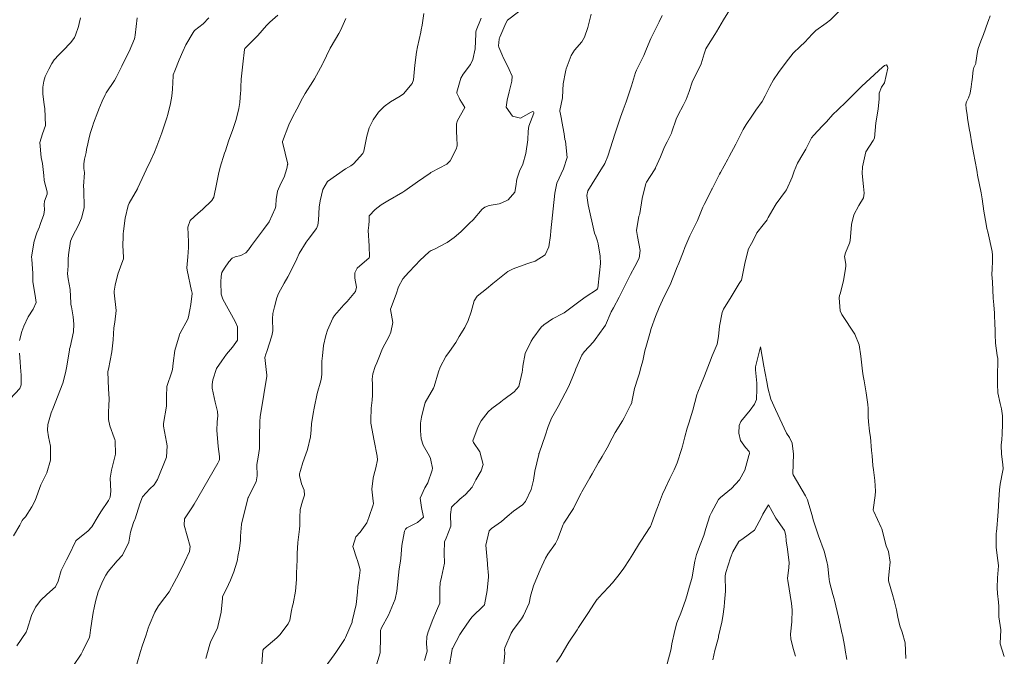
# Model space of a CAD drawing. Units: metres. Extents: x 780786 to 784134, y 8144343 to 8147231.
# Drawn here: x 782042 to 782108, y 8145249 to 8145292 of the extents above; entities that cross this region are included whole.
import ezdxf

# ---------------------------------------------------------------- set-up
doc = ezdxf.new("R2010")
doc.units = ezdxf.units.M
doc.header["$LTSCALE"] = 25
doc.layers.add('Curva Indice', color=36, linetype='Continuous')

msp = doc.modelspace()

# ---------------------------------------------------------------- linework, layer by layer
at = {"layer": 'Curva Indice', "linetype": 'Continuous', "lineweight": 13, "flags": 128}
for points, elevation in [([(782068.8097, 8145292.4256), (782068.6877, 8145291.6272), (782068.6357, 8145291.3277), (782068.6031, 8145291.1781), (782068.3755, 8145290.1784), (782068.3118, 8145289.8296), (782068.2065, 8145288.9493), (782068.1107, 8145287.9689), (782068.0239, 8145287.7232), (782067.4356, 8145287.0303), (782067.2256, 8145286.8726), (782066.5774, 8145286.4961), (782066.1533, 8145286.1823), (782065.7713, 8145285.8039), (782065.4032, 8145285.2971), (782065.1477, 8145284.7519), (782064.9948, 8145284.2072), (782064.7871, 8145283.2052), (782064.7147, 8145283.0468), (782064.0802, 8145282.3443), (782063.9003, 8145282.2062), (782063.5486, 8145282.003), (782062.3526, 8145281.1682), (782062.0395, 8145280.6196), (782061.862, 8145279.8631), (782061.7851, 8145279.445), (782061.7377, 8145278.5627), (782061.7017, 8145278.2257), (782061.6036, 8145278.0019), (782061.0439, 8145277.2769), (782060.9091, 8145277.0914), (782060.4496, 8145276.327), (782060.2864, 8145275.9872), (782059.9856, 8145275.3327), (782059.6822, 8145274.7804), (782059.4353, 8145274.3518), (782059.0563, 8145273.6527), (782058.9423, 8145273.3634), (782058.7846, 8145272.775), (782058.678, 8145272.3065), (782058.6604, 8145271.9678), (782058.6742, 8145271.1643), (782058.6148, 8145270.8147), (782058.2863, 8145269.7674), (782058.2154, 8145269.5952), (782058.1379, 8145269.3735), (782058.2528, 8145268.3621), (782058.278, 8145268.2166), (782058.2793, 8145268.1623), (782058.271, 8145268.0909), (782058.1416, 8145267.3119), (782058.0073, 8145266.4587), (782058.0072, 8145266.4568), (782057.8266, 8145265.4131), (782057.8059, 8145265.0572), (782057.779, 8145264.1069), (782057.7848, 8145263.4803), (782057.7845, 8145263.2623), (782057.6906, 8145262.6816), (782057.6193, 8145262.1903), (782057.6254, 8145261.4357), (782057.5682, 8145261.0391), (782057.0537, 8145260.0387), (782057.0427, 8145260.0061), (782057.0367, 8145259.9795), (782056.7148, 8145258.7668), (782056.5808, 8145258.1948), (782056.524, 8145257.392), (782056.5167, 8145257.1392), (782056.447, 8145256.5597), (782056.3424, 8145256.0319), (782056.3053, 8145255.8166), (782056.2783, 8145255.6561), (782056.0795, 8145255.0083), (782055.8566, 8145254.4518), (782055.7199, 8145254.1534), (782055.3185, 8145253.3306), (782055.3088, 8145253.2794), (782055.3094, 8145253.2287), (782055.2188, 8145252.3084), (782055.0018, 8145251.3369), (782054.9951, 8145251.3193), (782054.9672, 8145251.2618), (782054.5026, 8145250.283), (782054.4597, 8145250.1597), (782054.1885, 8145249.1881)], 145), ([(782075.1386, 8145292.531), (782074.422, 8145291.9667), (782074.2946, 8145291.7763), (782073.9042, 8145290.8404), (782073.8838, 8145290.7874), (782073.8648, 8145290.6972), (782073.8146, 8145290.245), (782073.8244, 8145290.1594), (782074.03, 8145289.7008), (782074.1544, 8145289.4327), (782074.3119, 8145289.0879), (782074.523, 8145288.6763), (782074.7181, 8145288.2104), (782074.712, 8145287.8834), (782074.5306, 8145287.1762), (782074.38, 8145286.6225), (782074.3333, 8145286.1446), (782074.7542, 8145285.5309), (782075.2757, 8145285.4132), (782076.0051, 8145285.8109), (782076.1021, 8145285.8498), (782076.1531, 8145285.8317), (782076.1769, 8145285.7921), (782076.171, 8145285.7472), (782075.8444, 8145284.8747), (782075.7979, 8145284.5304), (782075.7707, 8145283.9495), (782075.6403, 8145283.0288), (782075.449, 8145282.3297), (782075.2255, 8145281.8445), (782075.1177, 8145281.581), (782075.0435, 8145281.3119), (782074.9725, 8145280.8361), (782074.9131, 8145280.4458), (782074.4636, 8145279.9419), (782074.0405, 8145279.7341), (782073.8581, 8145279.6735), (782073.5815, 8145279.614), (782073.1937, 8145279.5431), (782072.8948, 8145279.4517), (782072.7159, 8145279.3084), (782072.1093, 8145278.5935), (782071.8759, 8145278.3607), (782071.2817, 8145277.8006), (782070.8451, 8145277.4094), (782070.3578, 8145277.0779), (782069.4794, 8145276.6148), (782069.3035, 8145276.5365), (782069.171, 8145276.458), (782068.5284, 8145275.8601), (782068.2455, 8145275.5669), (782067.7875, 8145275.0578), (782067.3896, 8145274.6442), (782067.0971, 8145274.1131), (782066.9543, 8145273.6211), (782066.5705, 8145272.6124), (782066.5663, 8145272.6029), (782066.5643, 8145272.5872), (782066.733, 8145271.7105), (782066.596, 8145271.0644), (782066.472, 8145270.8034), (782066.0384, 8145269.9822), (782065.9804, 8145269.8582), (782065.7916, 8145269.355), (782065.6573, 8145269.0138), (782065.5534, 8145268.7742), (782065.3797, 8145268.2652), (782065.3523, 8145267.9245), (782065.3726, 8145267.581), (782065.3727, 8145267.1623), (782065.367, 8145266.8337), (782065.3344, 8145266.5), (782065.2751, 8145265.9767), (782065.2544, 8145265.1758), (782065.2547, 8145265.0403), (782065.2601, 8145264.9786), (782065.4799, 8145263.7866), (782065.6814, 8145262.7489), (782065.6973, 8145262.5176), (782065.594, 8145261.9771), (782065.4505, 8145261.4907), (782065.399, 8145261.2866), (782065.3186, 8145260.5412), (782065.4142, 8145259.7459), (782065.4336, 8145259.5929), (782065.4103, 8145259.4938), (782065.1184, 8145258.6385), (782064.9868, 8145258.286), (782064.5315, 8145257.6735), (782064.2472, 8145257.3513), (782064.0451, 8145256.7152), (782064.3065, 8145255.8767), (782064.3253, 8145255.8294), (782064.4888, 8145255.3196), (782064.5307, 8145255.1082), (782064.4688, 8145254.5784), (782064.3796, 8145253.9983), (782064.3554, 8145253.6385), (782064.2715, 8145252.8165), (782064.011, 8145251.6937), (782064.0036, 8145251.6699), (782063.9898, 8145251.632), (782063.5564, 8145250.6004), (782063.479, 8145250.4627), (782062.9003, 8145249.6034), (782062.7958, 8145249.4519), (782062.1822, 8145248.6113)], 140), ([(782080.0178, 8145292.3786), (782079.7863, 8145291.4853), (782079.5801, 8145290.8402), (782079.388, 8145290.5233), (782078.903, 8145289.9681), (782078.677, 8145289.6021), (782078.3411, 8145288.7126), (782078.3188, 8145288.6316), (782078.2933, 8145288.5114), (782078.154, 8145287.6997), (782078.1304, 8145287.2835), (782078.0904, 8145286.7739), (782077.9128, 8145285.9205), (782077.9221, 8145285.8528), (782077.9359, 8145285.7945), (782078.0211, 8145285.343), (782078.0482, 8145285.1843), (782078.2013, 8145284.347), (782078.2621, 8145283.9833), (782078.2892, 8145283.8579), (782078.4018, 8145282.7812), (782078.1572, 8145282.0172), (782077.7279, 8145281.0476), (782077.5783, 8145280.3767), (782077.3132, 8145277.8563), (782077.2868, 8145277.5372), (782077.1884, 8145276.791), (782076.9324, 8145276.2376), (782076.2641, 8145275.8307), (782075.8998, 8145275.705), (782075.6978, 8145275.6346), (782074.7813, 8145275.3099), (782074.4257, 8145275.1219), (782073.4402, 8145274.3323), (782072.9963, 8145273.9633), (782072.3734, 8145273.4724), (782072.1703, 8145273.1732), (782071.9701, 8145272.4209), (782071.7855, 8145271.8401), (782071.5476, 8145271.3801), (782071.1799, 8145270.7685), (782070.9517, 8145270.3811), (782070.5299, 8145269.7774), (782070.276, 8145269.4264), (782069.9015, 8145268.7314), (782069.7797, 8145268.3993), (782069.4893, 8145267.4337), (782069.4435, 8145267.3243), (782068.903, 8145266.3627), (782068.8905, 8145266.3325), (782068.8562, 8145266.1987), (782068.6474, 8145265.3734), (782068.5846, 8145264.9605), (782068.5812, 8145264.4473), (782068.625, 8145263.923), (782068.7523, 8145263.5047), (782069.1812, 8145262.7528), (782069.2526, 8145262.593), (782069.2813, 8145262.4794), (782069.3833, 8145261.9543), (782069.3723, 8145261.8251), (782069.0648, 8145260.9721), (782068.8754, 8145260.6386), (782068.5627, 8145259.9428), (782068.6576, 8145259.3166), (782068.7893, 8145258.6764), (782068.3706, 8145258.3229), (782067.6659, 8145257.9448), (782067.5964, 8145257.8945), (782067.5717, 8145257.8674), (782067.5152, 8145257.7361), (782067.3255, 8145256.7656), (782067.2539, 8145255.9005), (782067.2105, 8145255.5889), (782067.1514, 8145255.2038), (782066.9951, 8145253.7147), (782066.8807, 8145253.1821), (782066.5557, 8145252.3738), (782066.4263, 8145252.1138), (782065.9596, 8145251.2598), (782065.9043, 8145251.0782), (782065.9032, 8145250.6374), (782065.8757, 8145249.5851), (782065.5712, 8145248.5586)], 137.5), ([(782089.2828, 8145292.6507), (782088.9002, 8145291.9911), (782088.4148, 8145291.1984), (782088.2997, 8145291.0175), (782087.7669, 8145290.1738), (782087.7058, 8145290.0515), (782087.59, 8145289.7194), (782087.393, 8145289.0577), (782087.3211, 8145288.8872), (782086.9137, 8145288.1107), (782086.788, 8145287.8121), (782086.5838, 8145287.1852), (782086.3853, 8145286.6612), (782086.1801, 8145286.2587), (782085.8491, 8145285.6396), (782085.7263, 8145285.3337), (782085.4363, 8145284.4843), (782085.4026, 8145284.4059), (782085.1043, 8145283.8188), (782084.9614, 8145283.5339), (782084.8912, 8145283.3706), (782084.6692, 8145282.8065), (782084.3432, 8145282.0693), (782084.337, 8145282.0574), (782084.2652, 8145281.95), (782083.7288, 8145281.1137), (782083.693, 8145281.0356), (782083.4326, 8145280.0131), (782083.2732, 8145279.019), (782083.2496, 8145278.9178), (782083.2222, 8145278.8297), (782083.0626, 8145277.8754), (782083.1334, 8145277.4746), (782083.3158, 8145276.5445), (782083.2314, 8145276.0236), (782082.9408, 8145275.467), (782082.6577, 8145274.9201), (782082.4155, 8145274.4392), (782082.0874, 8145273.8144), (782081.9078, 8145273.4147), (782081.5199, 8145272.6886), (782081.3678, 8145272.4197), (782080.972, 8145271.5383), (782080.8791, 8145271.38), (782080.2971, 8145270.5795), (782080.1811, 8145270.426), (782079.5479, 8145269.7392), (782079.4021, 8145269.5361), (782078.9904, 8145268.5998), (782078.9415, 8145268.4838), (782078.6263, 8145267.7116), (782078.4916, 8145267.4021), (782078.0593, 8145266.5544), (782077.7997, 8145266.0776), (782077.3632, 8145265.2944), (782077.1435, 8145264.7489), (782076.945, 8145264.1205), (782076.5491, 8145263.0146), (782076.5279, 8145262.9574), (782076.5205, 8145262.927), (782076.5073, 8145262.862), (782076.2536, 8145261.7554), (782076.1546, 8145261.1527), (782076.0044, 8145260.5249), (782075.6118, 8145259.7217), (782075.4113, 8145259.5036), (782074.8038, 8145259.0766), (782074.3797, 8145258.7235), (782074.0133, 8145258.3812), (782073.3448, 8145257.9178), (782073.1869, 8145257.7464), (782072.949, 8145256.7987), (782073.0696, 8145255.5737), (782073.0816, 8145255.4829), (782073.1379, 8145254.7614), (782073.1398, 8145254.7262), (782073.1403, 8145254.6635), (782073.0576, 8145253.7512), (782072.8601, 8145252.8056), (782072.8481, 8145252.7708), (782072.839, 8145252.7592), (782072.8066, 8145252.7314), (782072.0474, 8145251.9997), (782071.8917, 8145251.7907), (782071.3481, 8145251.0085), (782071.2263, 8145250.8128), (782070.7211, 8145249.8712), (782070.7112, 8145249.8416), (782070.7074, 8145249.8055), (782070.4933, 8145248.6387)], 132.5), ([(782096.6115, 8145292.5447), (782096.0558, 8145291.9904), (782095.772, 8145291.7748), (782095.0734, 8145291.2714), (782094.8336, 8145291.0356), (782094.3405, 8145290.5102), (782094.0289, 8145290.2172), (782093.5683, 8145289.7666), (782093.2468, 8145289.3639), (782092.8924, 8145288.8845), (782092.5719, 8145288.4681), (782092.2453, 8145287.9812), (782091.9883, 8145287.5214), (782091.6851, 8145286.8966), (782091.4717, 8145286.5206), (782091.0559, 8145285.9334), (782090.827, 8145285.5995), (782090.4139, 8145284.9861), (782090.2142, 8145284.6572), (782089.8439, 8145283.9231), (782089.707, 8145283.6531), (782089.2811, 8145282.8299), (782089.1879, 8145282.6524), (782088.6897, 8145281.7587), (782088.632, 8145281.6524), (782088.1281, 8145280.6689), (782088.1181, 8145280.6492), (782088.0128, 8145280.4414), (782087.5965, 8145279.6223), (782087.5131, 8145279.4428), (782087.1413, 8145278.554), (782086.9085, 8145278.0499), (782086.6306, 8145277.5239), (782086.2957, 8145276.7291), (782086.1899, 8145276.425), (782085.9027, 8145275.6973), (782085.7362, 8145275.3272), (782085.7068, 8145275.2595), (782085.3079, 8145274.2413), (782085.169, 8145273.9381), (782084.793, 8145273.2131), (782084.5801, 8145272.7224), (782084.3351, 8145272.1054), (782084.0526, 8145271.3138), (782083.9516, 8145270.9742), (782083.6779, 8145270.0456), (782083.6369, 8145269.8987), (782083.5922, 8145269.6946), (782083.4738, 8145269.1426), (782083.3777, 8145268.7686), (782083.2339, 8145268.2627), (782083.1424, 8145267.9858), (782082.9248, 8145267.2951), (782082.7517, 8145266.3909), (782082.7372, 8145266.3339), (782082.6648, 8145266.1742), (782082.239, 8145265.3361), (782082.1162, 8145265.1285), (782081.6321, 8145264.3362), (782081.4308, 8145263.9555), (782081.0951, 8145263.3132), (782080.7569, 8145262.7427), (782080.5051, 8145262.3235), (782080.0815, 8145261.5756), (782079.9328, 8145261.3076), (782079.3947, 8145260.3657), (782079.3498, 8145260.2864), (782079.1714, 8145259.9463), (782078.8272, 8145259.255), (782078.7912, 8145259.1909), (782078.1875, 8145258.2678), (782078.1403, 8145258.1705), (782077.7691, 8145257.1702), (782077.6292, 8145256.9128), (782077.1086, 8145256.1836), (782076.9518, 8145255.9153), (782076.5928, 8145255.1398), (782076.4203, 8145254.7251), (782076.1445, 8145254.0581), (782075.9612, 8145253.3864), (782075.8539, 8145252.9036), (782075.4936, 8145252.0789), (782075.3507, 8145251.8559), (782074.7942, 8145251.1108), (782074.6475, 8145250.8902), (782074.233, 8145249.914), (782074.2208, 8145249.7884), (782074.2334, 8145249.5585), (782074.12, 8145248.3437)], 130), ([(782049.5809, 8145292.1305), (782049.4561, 8145290.9603), (782049.4419, 8145290.842), (782049.4062, 8145290.7207), (782049.0445, 8145289.8633), (782048.8066, 8145289.3998), (782048.5508, 8145288.8999), (782048.1797, 8145288.1227), (782048.0637, 8145287.9207), (782047.5102, 8145287.0979), (782047.4399, 8145286.9787), (782047.2375, 8145286.5487), (782047.0251, 8145286.0175), (782046.9949, 8145285.9482), (782046.9459, 8145285.836), (782046.6552, 8145285.0651), (782046.5863, 8145284.8509), (782046.4701, 8145284.4459), (782046.3819, 8145284.1043), (782046.276, 8145283.6954), (782046.2044, 8145283.3161), (782046.1727, 8145283.099), (782046.0587, 8145282.6561), (782046.0057, 8145282.3522), (782046.02, 8145282.0221), (782046.0399, 8145281.9158), (782046.0514, 8145281.748), (782046.0023, 8145280.8506), (782046.0143, 8145280.6003), (782046.0456, 8145279.4024), (782045.8643, 8145278.7096), (782045.6479, 8145278.2336), (782045.2464, 8145277.4707), (782045.1141, 8145277.1579), (782044.9826, 8145276.2593), (782044.9723, 8145275.9488), (782044.9547, 8145275.5114), (782044.9309, 8145274.9703), (782044.9595, 8145274.6375), (782045.1076, 8145273.9203), (782045.1496, 8145273.0193), (782045.1505, 8145272.9123), (782045.1782, 8145272.753), (782045.3052, 8145272.1013), (782045.3465, 8145271.5976), (782045.3138, 8145271.0868), (782045.0929, 8145270.0676), (782045.0646, 8145269.9559), (782045.0482, 8145269.8751), (782044.8644, 8145268.791), (782044.7931, 8145268.3392), (782044.6177, 8145267.6421), (782043.9325, 8145265.9261), (782043.8362, 8145265.6529), (782043.7818, 8145265.4936), (782043.5931, 8145264.8695), (782043.57, 8145264.495), (782043.6563, 8145264.0481), (782043.7766, 8145263.4268), (782043.7703, 8145262.4969), (782043.5277, 8145261.6363), (782043.3946, 8145261.3753), (782043.143, 8145260.8431), (782042.7503, 8145259.783), (782042.53, 8145259.3613), (782042.0938, 8145258.7021), (782041.9572, 8145258.5349), (782041.8839, 8145258.4422), (782041.7178, 8145258.1434), (782041.3004, 8145257.4232)], 155), ([(782054.3829, 8145292.1316), (782054.0075, 8145291.7241), (782053.4411, 8145291.2759), (782053.34, 8145291.1548), (782052.8523, 8145290.3304), (782052.6398, 8145289.88), (782052.409, 8145289.3213), (782052.1105, 8145288.5817), (782052.0135, 8145288.3099), (782052.0022, 8145288.2508), (782051.9491, 8145287.3463), (782051.9164, 8145286.8781), (782051.8295, 8145286.3813), (782051.6354, 8145285.6464), (782051.5695, 8145285.4249), (782051.2349, 8145284.4227), (782050.9173, 8145283.5316), (782050.7605, 8145283.1297), (782050.5144, 8145282.5889), (782050.1869, 8145281.938), (782050.0525, 8145281.6521), (782049.6443, 8145280.7285), (782049.6227, 8145280.6809), (782049.6169, 8145280.67), (782049.0553, 8145279.7056), (782048.9904, 8145279.5541), (782048.7863, 8145278.697), (782048.6673, 8145277.8432), (782048.6563, 8145277.6602), (782048.6465, 8145277.4851), (782048.6258, 8145276.8645), (782048.6714, 8145276.0936), (782048.6639, 8145275.9779), (782048.5581, 8145275.6874), (782048.2894, 8145274.9544), (782048.1066, 8145274.2213), (782048.0566, 8145273.8186), (782048.0584, 8145273.707), (782048.1801, 8145272.5233), (782048.0992, 8145271.7313), (782048.0299, 8145271.3475), (782047.9835, 8145270.559), (782047.8885, 8145269.7508), (782047.6689, 8145268.5891), (782047.6513, 8145268.5242), (782047.6212, 8145268.3993), (782047.6744, 8145267.2606), (782047.7188, 8145266.5942), (782047.6986, 8145266.1275), (782047.6688, 8145265.7204), (782047.6687, 8145265.2062), (782047.7496, 8145264.7793), (782048.0457, 8145263.9901), (782048.0863, 8145263.8809), (782048.1099, 8145263.7864), (782048.1335, 8145262.8871), (782047.8732, 8145261.8284), (782047.7904, 8145261.2789), (782047.8343, 8145260.4191), (782047.7756, 8145260.0067), (782047.6637, 8145259.7914), (782047.1462, 8145259.0194), (782046.9844, 8145258.7298), (782046.5562, 8145258.0188), (782046.2892, 8145257.7268), (782045.5143, 8145257.1392), (782045.4726, 8145257.0849), (782045.0198, 8145256.1056), (782044.8579, 8145255.8002), (782044.4884, 8145255.0856), (782044.294, 8145254.3701), (782044.1265, 8145253.9994), (782043.5445, 8145253.4895), (782043.1241, 8145253.1045), (782042.7791, 8145252.6403), (782042.5046, 8145252.07), (782042.2139, 8145251.141), (782042.14, 8145250.9746), (782041.5229, 8145250.0489)], 152.5), ([(782045.7835, 8145292.1203), (782045.7043, 8145291.7546), (782045.6641, 8145291.552), (782045.465, 8145290.9686), (782045.3858, 8145290.8069), (782045.1406, 8145290.4785), (782044.6073, 8145289.9292), (782044.3397, 8145289.6578), (782044.0245, 8145289.3121), (782043.8593, 8145289.0694), (782043.6718, 8145288.6976), (782043.433, 8145288.1883), (782043.3371, 8145287.8962), (782043.2733, 8145287.4886), (782043.2617, 8145287.0419), (782043.3622, 8145286.291), (782043.4066, 8145286.0642), (782043.451, 8145284.9085), (782043.2413, 8145284.3585), (782043.0671, 8145283.7692), (782043.1528, 8145282.7619), (782043.2399, 8145282.3632), (782043.3446, 8145281.5603), (782043.3615, 8145281.2627), (782043.3819, 8145281.1341), (782043.5618, 8145280.4618), (782043.5605, 8145280.3149), (782043.368, 8145279.8427), (782043.3528, 8145279.6228), (782043.3827, 8145279.2593), (782043.3341, 8145278.9424), (782043.1181, 8145278.3392), (782043.0672, 8145278.212), (782043.034, 8145278.1233), (782042.8731, 8145277.7247), (782042.6845, 8145277.1564), (782042.5169, 8145276.125), (782042.5292, 8145275.9448), (782042.6047, 8145275.0243), (782042.5935, 8145274.4392), (782042.7585, 8145273.523), (782042.8134, 8145273.054), (782042.6278, 8145272.6033), (782042.2876, 8145272.0937), (782041.9864, 8145271.475), (782041.8521, 8145271.1208), (782041.7091, 8145270.4998)], 157.5), ([(782059.027, 8145292.3034), (782058.4713, 8145291.8486), (782058.2481, 8145291.6137), (782057.6712, 8145290.9449), (782057.5179, 8145290.7906), (782056.8142, 8145290.0743), (782056.7833, 8145290.0098), (782056.6637, 8145289.026), (782056.555, 8145288.0242), (782056.5518, 8145287.9595), (782056.5514, 8145287.9048), (782056.546, 8145287.5901), (782056.534, 8145287.2383), (782056.522, 8145287.1019), (782056.4717, 8145286.4645), (782056.4591, 8145286.3236), (782056.412, 8145286.0601), (782056.2185, 8145285.3112), (782055.9726, 8145284.5806), (782055.8586, 8145284.2866), (782055.7212, 8145283.8748), (782055.5055, 8145283.2124), (782055.4504, 8145283.0575), (782055.15, 8145282.1239), (782055.0379, 8145281.6552), (782054.9082, 8145280.9907), (782054.7243, 8145280.1032), (782054.6043, 8145279.8843), (782053.958, 8145279.2925), (782053.6727, 8145279.0447), (782053.1442, 8145278.5428), (782052.9798, 8145278.1076), (782053.0211, 8145277.1189), (782053.034, 8145276.9413), (782053.0319, 8145276.7408), (782052.9857, 8145276.1116), (782052.9269, 8145275.3693), (782052.9398, 8145275.2152), (782053.2343, 8145273.8251), (782053.247, 8145273.787), (782053.2862, 8145273.6616), (782053.1866, 8145272.9213), (782053.1204, 8145272.5635), (782053.0408, 8145272.0914), (782052.9866, 8145271.9267), (782052.4776, 8145270.9994), (782052.4676, 8145270.9836), (782052.4585, 8145270.9675), (782052.4263, 8145270.8914), (782052.1057, 8145269.841), (782052.0136, 8145268.9949), (782051.958, 8145268.56), (782051.9046, 8145268.4039), (782051.5855, 8145267.4289), (782051.5517, 8145266.7551), (782051.5448, 8145266.1093), (782051.3545, 8145264.9439), (782051.3511, 8145264.8897), (782051.3632, 8145264.772), (782051.5518, 8145263.7036), (782051.594, 8145263.4459), (782051.5448, 8145262.6856), (782050.9558, 8145261.2015), (782050.7206, 8145260.8378), (782050.4328, 8145260.5638), (782049.9471, 8145260.0371), (782049.7705, 8145259.5685), (782049.4524, 8145258.5513), (782049.4336, 8145258.5044), (782049.3461, 8145258.3138), (782049.1482, 8145257.6751), (782049.0373, 8145256.9961), (782048.5985, 8145256.1286), (782048.2399, 8145255.7449), (782047.6497, 8145255.0315), (782047.4886, 8145254.7812), (782047.2801, 8145254.3994), (782046.9702, 8145253.677), (782046.7958, 8145253.0198), (782046.697, 8145252.5937), (782046.6304, 8145252.2778), (782046.5452, 8145251.6955), (782046.4669, 8145251.0946), (782046.4184, 8145250.7455), (782046.3849, 8145250.6384), (782045.9549, 8145249.7234), (782045.8338, 8145249.4961), (782045.3189, 8145248.7285)], 150), ([(782063.5692, 8145292.0933), (782063.2092, 8145291.2776), (782063.1028, 8145291.0814), (782062.6016, 8145290.2157), (782062.5367, 8145290.0951), (782062.0309, 8145289.0699), (782062.0294, 8145289.0671), (782062.0114, 8145289.0346), (782061.4709, 8145288.0481), (782061.3608, 8145287.8745), (782060.8442, 8145287.0688), (782060.6743, 8145286.7547), (782060.2969, 8145286.0124), (782059.9917, 8145285.4633), (782059.751, 8145284.9693), (782059.3337, 8145283.8376), (782059.3323, 8145283.7999), (782059.6805, 8145282.3288), (782059.6771, 8145282.2998), (782059.6708, 8145282.2751), (782059.6179, 8145282.0264), (782059.4377, 8145281.4482), (782059.2244, 8145281.0373), (782058.9914, 8145280.518), (782058.9022, 8145279.9463), (782058.89, 8145279.5568), (782058.8809, 8145279.5002), (782058.8322, 8145279.3491), (782058.4337, 8145278.4646), (782058.0646, 8145277.9464), (782057.244, 8145276.8833), (782057.0462, 8145276.5836), (782056.8659, 8145276.38), (782056.5298, 8145276.2149), (782056.1502, 8145276.1222), (782055.9664, 8145276.0315), (782055.7311, 8145275.7827), (782055.4342, 8145275.3642), (782055.2756, 8145275.0691), (782055.2216, 8145274.8127), (782055.2028, 8145274.4081), (782055.2219, 8145273.6085), (782055.3339, 8145273.2702), (782056.1644, 8145271.7725), (782056.3089, 8145271.4287), (782056.3119, 8145270.5371), (782055.9706, 8145270.069), (782055.5841, 8145269.6016), (782055.2537, 8145269.1522), (782054.9099, 8145268.6261), (782054.6526, 8145267.862), (782054.6086, 8145267.5697), (782054.6155, 8145267.3202), (782054.8132, 8145266.3861), (782054.9784, 8145265.7503), (782055.0045, 8145265.4579), (782054.9508, 8145265.0601), (782054.9198, 8145264.4715), (782054.9736, 8145263.9603), (782055.03, 8145263.411), (782055.1105, 8145262.74), (782055.1052, 8145262.5438), (782055.0829, 8145262.476), (782054.9878, 8145262.2989), (782053.4208, 8145259.5436), (782053.243, 8145259.2869), (782052.7561, 8145258.5612), (782052.732, 8145258.1352), (782053.1363, 8145256.7151), (782053.091, 8145256.3628), (782052.7728, 8145255.6445), (782052.3834, 8145254.871), (782052.0772, 8145254.2889), (782051.7272, 8145253.6709), (782051.4441, 8145253.2802), (782051.0107, 8145252.7372), (782050.7628, 8145252.2984), (782050.4021, 8145251.4023), (782050.3358, 8145251.2217), (782050.1841, 8145250.791), (782049.9324, 8145250.0295), (782049.8235, 8145249.667), (782049.5749, 8145248.8154)], 147.5), ([(782072.6466, 8145292.106), (782072.3228, 8145291.2828), (782072.2959, 8145291.1704), (782072.2968, 8145291.0535), (782072.255, 8145290.0417), (782072.0915, 8145289.3312), (782071.9301, 8145289.011), (782071.4424, 8145288.3565), (782071.2828, 8145288.0792), (782071.0099, 8145287.15), (782071.0126, 8145287.0889), (782071.1625, 8145286.7787), (782071.2284, 8145286.6569), (782071.5484, 8145286.1315), (782071.5501, 8145286.1268), (782071.5498, 8145286.1165), (782071.0575, 8145285.2494), (782070.9992, 8145285.0292), (782071.001, 8145284.4698), (782071.0243, 8145284.1274), (782071.0357, 8145283.5456), (782070.9783, 8145283.3322), (782070.5779, 8145282.5538), (782070.3478, 8145282.3294), (782069.3235, 8145281.785), (782069.2846, 8145281.7664), (782069.2208, 8145281.7292), (782068.3805, 8145281.1348), (782067.5294, 8145280.532), (782067.4651, 8145280.4858), (782067.3944, 8145280.4391), (782066.395, 8145279.8733), (782065.9343, 8145279.5983), (782065.5331, 8145279.2942), (782065.1491, 8145278.8529), (782065.1448, 8145278.5201), (782065.1093, 8145278.2277), (782065.0739, 8145277.8857), (782065.1405, 8145276.8509), (782065.1564, 8145276.0836), (782065.1419, 8145276.0555), (782064.3393, 8145275.3557), (782064.17, 8145275.0473), (782064.1715, 8145274.6802), (782064.2822, 8145274.0795), (782064.2225, 8145273.7868), (782063.6602, 8145273.1144), (782063.4462, 8145272.9038), (782062.8069, 8145272.19), (782062.697, 8145272.007), (782062.3537, 8145271.1961), (782062.2317, 8145270.8527), (782062.086, 8145270.17), (782062.0021, 8145269.4762), (782061.9783, 8145269.1138), (782061.9726, 8145268.2843), (782061.9542, 8145268.0379), (782061.8991, 8145267.8065), (782061.6642, 8145266.9536), (782061.453, 8145265.9652), (782061.4313, 8145265.8658), (782061.4042, 8145265.7361), (782061.2824, 8145264.9394), (782061.2459, 8145264.5321), (782061.2006, 8145264.0474), (782061.0161, 8145263.2021), (782060.9946, 8145263.1389), (782060.8999, 8145262.8951), (782060.6949, 8145262.3271), (782060.5326, 8145261.7973), (782060.4812, 8145261.5788), (782060.4749, 8145261.4635), (782060.6074, 8145260.894), (782060.7736, 8145260.4888), (782060.802, 8145260.1416), (782060.6773, 8145259.7412), (782060.5229, 8145259.188), (782060.4924, 8145258.6451), (782060.4978, 8145258.1223), (782060.4702, 8145257.8723), (782060.3521, 8145256.9663), (782060.3227, 8145256.225), (782060.3061, 8145255.8041), (782060.2763, 8145254.9168), (782060.2755, 8145254.6924), (782060.2699, 8145254.491), (782060.2005, 8145253.7093), (782060.0433, 8145252.871), (782060.0058, 8145252.7241), (782059.9368, 8145252.4149), (782059.8148, 8145251.7614), (782059.7113, 8145251.5164), (782059.1599, 8145250.7851), (782058.952, 8145250.5864), (782058.0879, 8145249.8467), (782058.0261, 8145249.7843), (782058.0195, 8145249.7733), (782058.0153, 8145249.7459), (782057.9503, 8145248.8291)], 142.5), ([(782084.7707, 8145292.2925), (782084.5826, 8145291.866), (782084.3468, 8145291.4183), (782084.0273, 8145290.736), (782083.7377, 8145290.046), (782083.5583, 8145289.6106), (782083.5318, 8145289.5533), (782083.0655, 8145288.6254), (782083.0027, 8145288.4656), (782082.7203, 8145287.5647), (782082.5937, 8145287.1788), (782082.3659, 8145286.5012), (782082.164, 8145285.9546), (782081.9817, 8145285.4694), (782081.7322, 8145284.7262), (782081.6342, 8145284.4116), (782081.146, 8145282.8707), (782080.9441, 8145282.3745), (782080.8747, 8145282.254), (782080.7846, 8145282.1218), (782079.7972, 8145280.5413), (782079.7213, 8145280.2271), (782079.8278, 8145279.5885), (782080.2448, 8145277.7113), (782080.3285, 8145277.4924), (782080.4406, 8145277.1688), (782080.4817, 8145276.975), (782080.6276, 8145276.1602), (782080.6457, 8145275.6609), (782080.5816, 8145275.0415), (782080.4582, 8145274.0205), (782080.4503, 8145273.9772), (782080.4447, 8145273.9675), (782080.3809, 8145273.9134), (782079.6907, 8145273.4638), (782079.2882, 8145273.171), (782078.2013, 8145272.3657), (782078.1263, 8145272.3197), (782077.4351, 8145271.9491), (782076.8397, 8145271.5652), (782076.6725, 8145271.4034), (782076.1062, 8145270.6371), (782075.9924, 8145270.4662), (782075.5981, 8145269.6338), (782075.4296, 8145268.7901), (782075.4072, 8145268.5173), (782075.3954, 8145268.3789), (782075.1705, 8145267.4254), (782074.8491, 8145267.0582), (782074.1705, 8145266.5646), (782074.109, 8145266.5123), (782073.9504, 8145266.3782), (782073.3587, 8145265.9581), (782073.1077, 8145265.7256), (782072.6394, 8145265.1183), (782072.4403, 8145264.7449), (782072.0842, 8145263.7907), (782072.1343, 8145263.6729), (782072.5675, 8145263.0387), (782072.7853, 8145262.2077), (782072.6506, 8145261.7739), (782072.2984, 8145261.1655), (782072.0343, 8145260.686), (782071.6056, 8145260.1903), (782071.2239, 8145259.8803), (782070.6614, 8145259.3368), (782070.5844, 8145258.8568), (782070.6057, 8145258.076), (782070.2969, 8145257.2563), (782070.1832, 8145257.0122), (782070.1592, 8145256.2497), (782070.1947, 8145255.5822), (782069.9992, 8145254.6453), (782069.8965, 8145254.2657), (782069.8747, 8145253.8813), (782069.8729, 8145252.8963), (782069.65, 8145252.4006), (782069.3978, 8145251.8112), (782069.0954, 8145250.9826), (782069.0054, 8145250.6749), (782068.9884, 8145250.176), (782069.0201, 8145249.6911), (782068.8454, 8145249.0586)], 135), ([(782107.7123, 8145249.3238), (782107.4361, 8145250.1792), (782107.4339, 8145250.1934), (782107.4343, 8145250.2089), (782107.4683, 8145251.1115), (782107.3519, 8145251.986), (782107.3477, 8145252.0145), (782107.3449, 8145252.0835), (782107.3455, 8145252.6938), (782107.325, 8145252.9817), (782107.2561, 8145253.5646), (782107.2348, 8145253.935), (782107.2458, 8145254.5985), (782107.3124, 8145255.4124), (782107.3058, 8145255.6078), (782107.2549, 8145255.9196), (782107.1771, 8145256.6671), (782107.1661, 8145257.5826), (782107.1802, 8145257.7175), (782107.2099, 8145257.9076), (782107.285, 8145258.7653), (782107.3041, 8145259.058), (782107.3453, 8145259.8224), (782107.3867, 8145260.4917), (782107.43, 8145260.8786), (782107.6094, 8145261.8019), (782107.6247, 8145261.9092), (782107.6181, 8145262.1991), (782107.5285, 8145262.8888), (782107.5064, 8145263.4895), (782107.5363, 8145263.868), (782107.5703, 8145264.2424), (782107.6001, 8145264.9206), (782107.5833, 8145265.4564), (782107.5169, 8145265.9195), (782107.4252, 8145266.288), (782107.2838, 8145267.0034), (782107.2583, 8145267.5734), (782107.2606, 8145268.1452), (782107.2835, 8145269.172), (782107.2791, 8145269.3029), (782107.2435, 8145269.5026), (782107.1204, 8145270.3349), (782107.096, 8145270.9099), (782107.0943, 8145271.3392), (782107.0875, 8145271.5013), (782107.0496, 8145272.3353), (782107.0081, 8145272.8988), (782106.9714, 8145273.3408), (782106.9117, 8145274.4354), (782106.8852, 8145274.9334), (782106.8883, 8145275.3019), (782106.9164, 8145275.7908), (782106.9208, 8145276.2314), (782106.8929, 8145276.4746), (782106.6055, 8145277.7857), (782106.5497, 8145278.0131), (782106.4879, 8145278.3094), (782106.3509, 8145279.1778), (782106.2242, 8145280.0101), (782106.1562, 8145280.3957), (782105.9185, 8145281.5851), (782105.8862, 8145281.7755), (782105.8679, 8145281.9123), (782105.6566, 8145283.0934), (782105.5253, 8145283.6889), (782105.413, 8145284.4003), (782105.3942, 8145284.5064), (782105.3808, 8145284.5714), (782105.2506, 8145285.4169), (782105.2235, 8145285.6427), (782105.153, 8145286.04), (782105.1274, 8145286.3452), (782105.1731, 8145286.5019), (782105.3138, 8145286.7645), (782105.4212, 8145287.0762), (782105.4959, 8145287.5136), (782105.5408, 8145287.8697), (782105.5566, 8145287.983), (782105.6241, 8145288.6243), (782105.6621, 8145288.8001), (782105.7741, 8145289.0151), (782105.8028, 8145289.0797), (782105.8135, 8145289.1256), (782105.9119, 8145289.8761), (782105.9571, 8145290.071), (782106.1498, 8145290.5739), (782106.277, 8145290.9045), (782106.3147, 8145291.0157), (782106.6078, 8145291.8444), (782106.6479, 8145291.9561), (782106.7585, 8145292.2721)], 130), ([(782101.1229, 8145249.1884), (782101.0702, 8145250.2421), (782100.8591, 8145250.9605), (782100.7056, 8145251.3947), (782100.5788, 8145251.9594), (782100.4763, 8145252.4638), (782100.3203, 8145253.0926), (782100.21, 8145253.4932), (782099.9586, 8145254.4079), (782099.9403, 8145254.5568), (782099.9945, 8145255.0307), (782100.0653, 8145255.6558), (782099.9428, 8145256.3668), (782099.8004, 8145256.742), (782099.4932, 8145257.8792), (782099.4592, 8145257.9855), (782098.972, 8145259.0407), (782098.9229, 8145259.1491), (782098.9211, 8145259.1639), (782099.0473, 8145260.1271), (782099.0682, 8145260.4067), (782099.0255, 8145261.1195), (782098.9362, 8145261.8367), (782098.9058, 8145262.1256), (782098.8463, 8145262.7717), (782098.8199, 8145263.1372), (782098.7452, 8145264.0387), (782098.7283, 8145264.1496), (782098.6758, 8145264.434), (782098.6006, 8145265.0578), (782098.5914, 8145265.397), (782098.5772, 8145265.9578), (782098.5565, 8145266.2133), (782098.4617, 8145266.9972), (782098.3177, 8145267.8007), (782098.2581, 8145268.1293), (782098.2134, 8145268.446), (782098.0965, 8145269.4614), (782097.985, 8145270.2152), (782097.6976, 8145270.9263), (782096.8256, 8145272.2573), (782096.7213, 8145272.4932), (782096.6424, 8145273.3595), (782096.6733, 8145273.5177), (782096.7058, 8145273.6284), (782096.9279, 8145274.4977), (782097.072, 8145275.3217), (782097.0898, 8145275.4924), (782097.0816, 8145275.6149), (782097.0085, 8145276.1459), (782097.0631, 8145276.3781), (782097.3376, 8145277.0273), (782097.3733, 8145277.1897), (782097.4769, 8145278.29), (782097.6374, 8145278.9246), (782097.9698, 8145279.5625), (782098.264, 8145280.0702), (782098.3195, 8145280.3848), (782098.2679, 8145280.8379), (782098.1828, 8145281.6993), (782098.1964, 8145282.1498), (782098.4346, 8145283.151), (782098.914, 8145283.9013), (782099.001, 8145284.0666), (782099.1121, 8145285.0924), (782099.2618, 8145286.0086), (782099.3309, 8145286.7051), (782099.3243, 8145287.0835), (782099.4814, 8145287.4801), (782099.676, 8145287.7762), (782099.9144, 8145288.7558), (782099.8796, 8145288.8655), (782099.812, 8145288.978), (782099.6885, 8145288.929), (782099.6318, 8145288.8901), (782099.5577, 8145288.8202), (782098.4603, 8145287.8129), (782098.1504, 8145287.534), (782097.7542, 8145287.1459), (782097.1019, 8145286.4944), (782096.5563, 8145285.9758), (782096.2255, 8145285.6438), (782095.7853, 8145285.1649), (782095.5053, 8145284.8724), (782094.9352, 8145284.2709), (782094.7994, 8145284.0792), (782094.3983, 8145283.3354), (782094.1999, 8145282.9893), (782093.858, 8145282.3973), (782093.6352, 8145281.8441), (782093.4962, 8145281.4482), (782093.1118, 8145280.6096), (782093.0507, 8145280.5102), (782092.4292, 8145279.6583), (782092.3631, 8145279.5583), (782091.8942, 8145278.7411), (782091.8192, 8145278.6133), (782091.8068, 8145278.5954), (782091.5454, 8145278.2555), (782091.1325, 8145277.714), (782091.1207, 8145277.694), (782090.7624, 8145277.0159), (782090.5709, 8145276.6416), (782090.4325, 8145276.1407), (782090.3307, 8145275.6641), (782090.21, 8145275.1102), (782090.0898, 8145274.553), (782090.0366, 8145274.4532), (782089.9504, 8145274.3267), (782089.4031, 8145273.4327), (782088.8962, 8145272.6098), (782088.8032, 8145272.3772), (782088.6235, 8145271.4598), (782088.5572, 8145270.775), (782088.4636, 8145270.2676), (782088.1294, 8145269.4771), (782087.9488, 8145269.0155), (782087.6201, 8145268.1457), (782087.3621, 8145267.5389), (782087.1645, 8145267.0562), (782087.1069, 8145266.87), (782086.8272, 8145265.8384), (782086.565, 8145264.9667), (782086.4654, 8145264.6364), (782086.3051, 8145264.0506), (782086.1463, 8145263.4354), (782086.083, 8145263.2108), (782085.7862, 8145262.3139), (782085.5792, 8145261.8457), (782085.2935, 8145261.267), (782085.0065, 8145260.6431), (782084.8079, 8145260.2013), (782084.4614, 8145259.3209), (782084.3816, 8145259.0966), (782084.0614, 8145258.2188), (782083.9932, 8145258.0504), (782083.9388, 8145257.9487), (782083.3859, 8145257.1219), (782083.2577, 8145256.9184), (782082.8189, 8145256.1949), (782082.5897, 8145255.8422), (782082.2056, 8145255.2553), (782081.9082, 8145254.8187), (782081.4528, 8145254.2655), (782081.1863, 8145253.9784), (782080.5104, 8145253.2587), (782080.4346, 8145253.1744), (782080.4283, 8145253.1666), (782080.2528, 8145252.8988), (782079.8028, 8145252.2123), (782079.7571, 8145252.1439), (782079.1746, 8145251.2672), (782079.0768, 8145251.1193), (782078.528, 8145250.3017), (782078.3794, 8145250.0642), (782077.9828, 8145249.3812), (782077.7054, 8145248.9493)], 127.5), ([(782097.1534, 8145249.1335), (782097.0499, 8145249.7528), (782097.0133, 8145249.9525), (782096.8616, 8145250.7755), (782096.8493, 8145250.8386), (782096.6002, 8145251.966), (782096.3287, 8145253.1097), (782096.3037, 8145253.2034), (782096.2205, 8145253.489), (782095.9873, 8145254.3455), (782095.9433, 8145254.6961), (782095.8772, 8145255.38), (782095.8124, 8145255.7018), (782095.6279, 8145256.3865), (782095.2632, 8145257.4251), (782094.9599, 8145258.2989), (782094.9093, 8145258.4866), (782094.829, 8145258.7815), (782094.6151, 8145259.5106), (782094.5099, 8145259.8388), (782094.3974, 8145260.0893), (782093.5686, 8145261.5017), (782093.5381, 8145261.5535), (782093.5356, 8145261.5691), (782093.5925, 8145262.8871), (782093.4894, 8145263.6347), (782093.3113, 8145264.0028), (782093.1189, 8145264.3057), (782092.3699, 8145265.8771), (782092.0726, 8145266.5658), (782091.8656, 8145267.3444), (782091.8244, 8145267.6182), (782091.6637, 8145268.4267), (782091.5882, 8145268.7829), (782091.367, 8145270.089), (782091.0359, 8145268.7458), (782091.0367, 8145268.5415), (782091.1153, 8145267.6593), (782091.1229, 8145267.2748), (782091.0914, 8145266.5448), (782090.9735, 8145266.2415), (782090.6684, 8145265.8317), (782090.0586, 8145265.0725), (782089.9499, 8145264.8104), (782089.9206, 8145264.3063), (782090.0304, 8145263.8163), (782090.3736, 8145263.3403), (782090.6037, 8145263.0695), (782090.6249, 8145262.9341), (782090.595, 8145262.7959), (782090.323, 8145261.8293), (782089.9598, 8145261.1621), (782089.4279, 8145260.5895), (782088.6802, 8145259.9817), (782088.5658, 8145259.8453), (782088.0914, 8145258.9735), (782087.9818, 8145258.7641), (782087.7058, 8145257.9043), (782087.5638, 8145257.4353), (782087.3249, 8145256.8116), (782087.0851, 8145256.1696), (782086.9594, 8145255.7127), (782086.7876, 8145254.6824), (782086.7612, 8145254.5586), (782086.6094, 8145254.0363), (782086.4376, 8145253.4081), (782086.3452, 8145253.0994), (782086.0287, 8145252.2445), (782085.7714, 8145251.5893), (782085.6199, 8145251.08), (782085.4335, 8145250.1716), (782085.3816, 8145249.8765), (782085.3552, 8145249.7572), (782085.1075, 8145248.8466)], 125), ([(782041.7079, 8145269.6633), (782041.746, 8145269.0876), (782041.7721, 8145268.7161), (782041.811, 8145268.1932), (782041.8148, 8145267.5278), (782041.7172, 8145267.2861), (782041.0746, 8145266.6067)], 157.5), ([(782093.7263, 8145249.3448), (782093.558, 8145249.8751), (782093.3952, 8145250.5068), (782093.3918, 8145250.8214), (782093.4815, 8145251.6454), (782093.4885, 8145252.4694), (782093.4432, 8145252.8864), (782093.1944, 8145254.4246), (782093.1894, 8145254.562), (782093.2668, 8145255.2956), (782093.2853, 8145255.6378), (782093.2805, 8145255.7833), (782093.1906, 8145256.5352), (782093.1006, 8145257.0901), (782093.0733, 8145257.438), (782092.9812, 8145257.7873), (782092.3978, 8145258.5969), (782091.902, 8145259.487), (782091.5309, 8145258.8779), (782091.4474, 8145258.6717), (782090.9667, 8145257.8085), (782090.2183, 8145257.2461), (782089.9216, 8145257.0292), (782089.5053, 8145256.3531), (782089.3609, 8145255.9508), (782089.0441, 8145254.951), (782089.0118, 8145254.729), (782089.0221, 8145253.7152), (782088.9663, 8145252.9657), (782088.9258, 8145252.6575), (782088.8382, 8145252.0058), (782088.7694, 8145251.6353), (782088.5653, 8145250.7064), (782088.554, 8145250.6506), (782088.5445, 8145250.6123), (782088.2995, 8145249.7334), (782088.1792, 8145249.1079)], 122.5)]:
    msp.add_lwpolyline(points, dxfattribs=dict(at, elevation=elevation))

doc.saveas('drawing.dxf')
